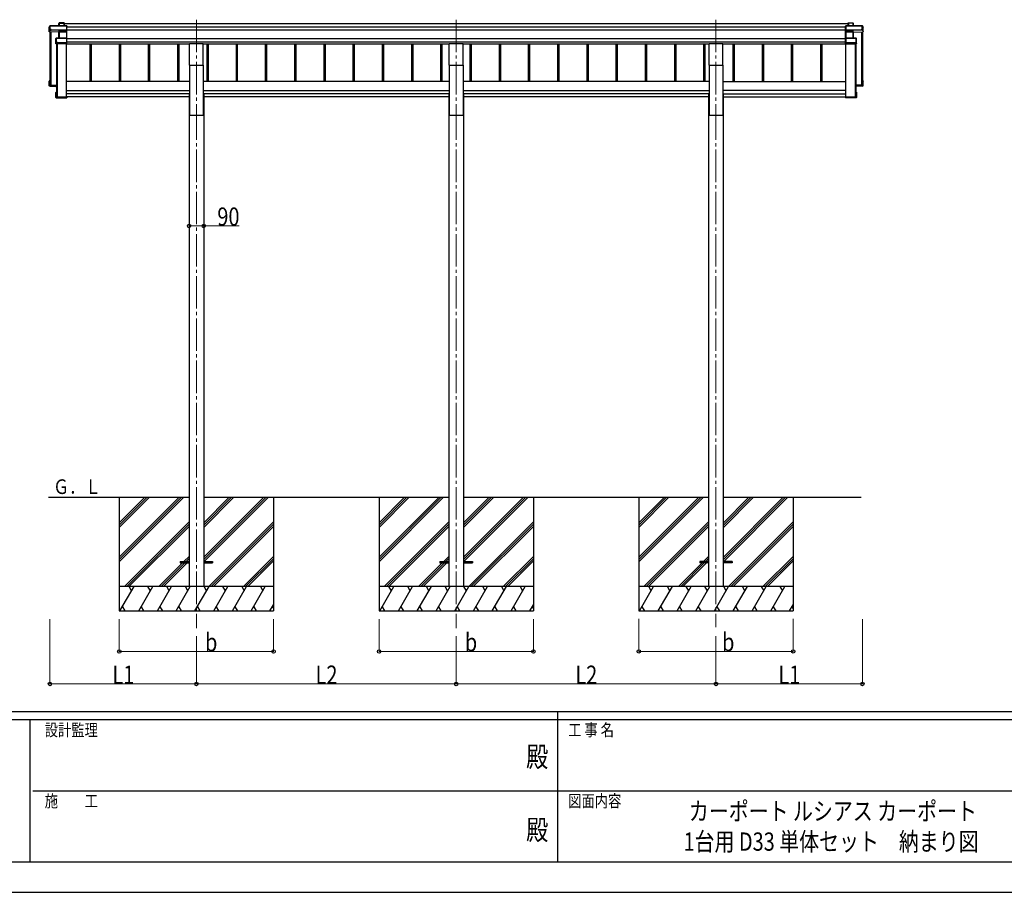
# Model space of a CAD drawing. Units: millimetres. Extents: x 0 to 21025, y 0 to 14850.
# Drawn here: x 7188 to 13252, y 0 to 5377 of the extents above; entities that cross this region are included whole.
import ezdxf
from ezdxf.enums import TextEntityAlignment as Align

# ---------------------------------------------------------------- set-up
doc = ezdxf.new("R2010")
doc.units = ezdxf.units.MM
doc.linetypes.add('YCENTER_1', pattern=[13, 10, -1, 1, -1])
for name, color, linetype, lineweight in [('USER1', 3, 'Continuous', 13), ('YKK_12', 2, 'Continuous', 13), ('YKK_13', 4, 'Continuous', 30), ('YKK_A1', 4, 'Continuous', 30), ('YKK_D', 6, 'Continuous', 13), ('YKK_ZWAK', 7, 'Continuous', 30)]:
    doc.layers.add(name, color=color, linetype=linetype, lineweight=lineweight)
doc.styles.add('text-b', font='extslim2.shx', dxfattribs={"width": 0.8, "bigfont": 'extfont2.shx'})

msp = doc.modelspace()

# ---------------------------------------------------------------- linework, layer by layer
at = {"layer": 'YKK_12', "linetype": 'YCENTER_1', "ltscale": 20}
for p, q in [((8275.9, 5376.7), (8275.9, 4836.2)), ((9875.9, 5376.7), (9875.9, 4836.2)), ((11475.9, 5376.7), (11475.9, 4836.2)), ((8275.9, 4836.2), (8275.9, 1627.5)), ((9875.9, 4836.2), (9875.9, 1627.5)), ((11475.9, 4836.2), (11475.9, 1633))]:
    msp.add_line(p, q, dxfattribs=at)
at = {"layer": 'YKK_13'}
for p, q in [((7369.8, 5330.6), (7374.2, 5338.2)), ((7374.3, 5338.4), (7369.9, 5330.9)), ((7374.2, 5338.2), (7374.2, 5316.3)), ((7476.6, 5338.7), (7374.7, 5338.7)), ((7374.7, 5338.2), (7374.7, 5338.7)), ((7374.7, 5338.2), (7476.8, 5338.2)), ((7374.7, 5316.3), (7374.7, 5338.2)), ((7430.8, 5356.2), (7429, 5353.2)), ((7429, 5353), (7430.7, 5356)), ((7429, 5338.7), (7429, 5353)), ((7430.7, 5356), (7430.7, 5338.7)), ((7460.8, 5356.5), (7431.2, 5356.5)), ((7431.2, 5356), (7431.2, 5356.5)), ((7431.2, 5338.7), (7431.2, 5356)), ((7431.2, 5356), (7460.6, 5356)), ((7460.6, 5356), (7460.6, 5338.7)), ((7461.8, 5355.4), (7460.9, 5356.4)), ((7460.9, 5338.7), (7460.9, 5356.4)), ((7461.8, 5338.7), (7461.8, 5355.4)), ((7476.8, 5338.2), (7476.8, 5311.8)), ((7476.9, 5338.5), (7477.8, 5337.6)), ((7477.8, 5312.2), (7477.8, 5337.6)), ((12274.8, 5338.5), (12274, 5337.6)), ((12274, 5312.2), (12274, 5337.6)), ((12275, 5338.2), (12275, 5311.8)), ((12377, 5338.2), (12275, 5338.2)), ((12275.1, 5338.7), (12377, 5338.7)), ((12290, 5355.4), (12290.8, 5356.4)), ((12290, 5338.7), (12290, 5355.4)), ((12290.8, 5338.7), (12290.8, 5356.4)), ((12291, 5356.5), (12320.5, 5356.5)), ((12320.5, 5356), (12291.2, 5356)), ((12291.2, 5356), (12291.2, 5338.7)), ((12320.5, 5356), (12320.5, 5356.5)), ((12320.5, 5338.7), (12320.5, 5356)), ((12321, 5356.2), (12322.7, 5353.2)), ((12321, 5356), (12321, 5338.7)), ((12322.8, 5353), (12321, 5356)), ((12322.8, 5338.7), (12322.8, 5353)), ((12377, 5338.2), (12377, 5338.7)), ((12377, 5316.3), (12377, 5338.2)), ((12377.4, 5338.4), (12381.8, 5330.9)), ((12381.9, 5330.6), (12377.5, 5338.2)), ((12377.5, 5338.2), (12377.5, 5316.3)), ((7369.8, 5302), (7369.8, 5330.6)), ((7373.8, 5312.5), (7369.8, 5302)), ((7428.9, 5299.4), (7369.8, 5302)), ((7374.2, 5316.3), (7373.8, 5315.5)), ((7373.8, 5312.5), (7373.8, 5315.5)), ((7373.8, 5312.5), (7382.3, 5312.1)), ((7382.3, 5316.3), (7374.7, 5316.3)), ((7382.3, 5313.9), (7382.3, 5316.3)), ((7382.3, 5313.9), (7382.3, 5313.4)), ((7430.3, 5311.8), (7382.3, 5313.9)), ((7382.3, 5312.1), (7382.3, 5313.4)), ((7382.3, 5313.4), (7430.3, 5311.3)), ((7429.8, 5301.8), (7428.9, 5299.4)), ((7429.3, 5262.9), (7429.3, 5299.1)), ((7429.4, 5299), (7430.2, 5301.3)), ((7430.2, 5301.3), (7430.2, 5262.9)), ((7476.8, 5311.8), (7430.3, 5311.8)), ((7430.3, 5311.3), (7430.3, 5311.3)), ((7430.3, 5301.9), (7430.3, 5311.3)), ((7430.3, 5311.3), (7476.8, 5311.3)), ((7430.3, 5301.9), (7430.3, 5301.9)), ((7430.3, 5301.9), (7430.3, 5301.9)), ((7476.8, 5301.9), (7430.7, 5301.9)), ((7430.7, 5301.9), (7430.7, 5301.4)), ((7430.7, 5262.9), (7430.7, 5301.4)), ((7430.7, 5301.4), (7476.8, 5301.4)), ((7476.6, 5301.7), (7477.8, 5302.7)), ((7476.8, 5311.3), (7476.8, 5301.9)), ((7476.8, 5301.4), (7476.8, 5262.9)), ((7476.9, 5311.5), (7477.8, 5312.2)), ((7477.8, 5302.7), (7477.8, 5312.2)), ((7477.8, 5261.9), (7477.8, 5302.7)), ((12274.8, 5311.5), (12274, 5312.2)), ((12274, 5302.7), (12274, 5312.2)), ((12275.1, 5301.7), (12274, 5302.7)), ((12274, 5261.9), (12274, 5302.7)), ((12275, 5311.8), (12321.4, 5311.8)), ((12275, 5311.3), (12275, 5301.9)), ((12321.5, 5311.3), (12275, 5311.3)), ((12275, 5301.9), (12321, 5301.9)), ((12275, 5301.4), (12275, 5262.9)), ((12321, 5301.4), (12275, 5301.4)), ((12321, 5301.9), (12321, 5301.4)), ((12321, 5262.9), (12321, 5301.4)), ((12321.4, 5311.8), (12369.5, 5313.9)), ((12369.5, 5313.4), (12321.5, 5311.3)), ((12321.5, 5311.3), (12321.5, 5311.3)), ((12321.5, 5301.9), (12321.5, 5311.3)), ((12321.5, 5301.9), (12321.5, 5301.9)), ((12321.5, 5301.9), (12321.5, 5301.9)), ((12321.5, 5301.3), (12321.5, 5262.9)), ((12322.4, 5299), (12321.5, 5301.3)), ((12322, 5301.8), (12322.9, 5299.4)), ((12322.4, 5262.9), (12322.4, 5299.1)), ((12322.9, 5299.4), (12381.9, 5302)), ((12369.5, 5313.9), (12369.5, 5316.3)), ((12369.5, 5316.3), (12377, 5316.3)), ((12369.5, 5313.9), (12369.5, 5313.4)), ((12369.5, 5312.1), (12369.5, 5313.4)), ((12377.9, 5312.5), (12369.5, 5312.1)), ((12377.5, 5316.3), (12377.9, 5315.5)), ((12377.9, 5312.5), (12377.9, 5315.5)), ((12377.9, 5312.5), (12381.9, 5302)), ((12381.9, 5302), (12381.9, 5330.6)), ((7409.8, 5261), (7411.8, 5262.4)), ((7409.8, 5229.2), (7409.8, 5261)), ((7411.3, 5233.3), (7409.8, 5229.2)), ((7412, 5262.8), (7410, 5261.4)), ((7410.3, 5228.7), (7411.8, 5232.8)), ((7476.8, 5228.7), (7410.3, 5228.7)), ((7411.8, 5237), (7411.3, 5236.2)), ((7411.3, 5233.3), (7411.3, 5236.2)), ((7411.8, 5262.4), (7411.8, 5237)), ((7411.8, 5232.8), (7419.8, 5232.8)), ((7476.8, 5262.9), (7412.3, 5262.9)), ((7412.3, 5262.9), (7412.3, 5262.5)), ((7412.3, 5237.1), (7412.3, 5262.5)), ((7412.3, 5262.5), (7476.8, 5262.5)), ((7419.8, 5237.1), (7412.3, 5237.1)), ((7419.8, 5234.5), (7419.8, 5237.1)), ((7419.8, 5234.5), (7419.8, 5234)), ((7476.8, 5234.5), (7419.8, 5234.5)), ((7419.8, 5232.8), (7419.8, 5234)), ((7419.8, 5234), (7476.8, 5234)), ((7476.8, 5262.5), (7476.8, 5234.5)), ((7476.8, 5234), (7476.8, 5228.7)), ((7476.8, 5228.7), (7477.8, 5229.5)), ((7476.9, 5262.8), (7477.8, 5261.9)), ((7476.9, 5234.2), (7477.8, 5234.9)), ((7477.8, 5234.9), (7477.8, 5261.9)), ((7477.8, 5229.5), (7477.8, 5234.9)), ((7477.8, 5229.5), (7477.8, 5229.5)), ((12274.8, 5262.8), (12274, 5261.9)), ((12274, 5234.9), (12274, 5261.9)), ((12274.8, 5234.2), (12274, 5234.9)), ((12274, 5229.5), (12274, 5234.9)), ((12274, 5229.5), (12274, 5229.5)), ((12275, 5228.7), (12274, 5229.5)), ((12275, 5262.9), (12339.4, 5262.9)), ((12275, 5262.5), (12275, 5234.5)), ((12339.4, 5262.5), (12275, 5262.5)), ((12275, 5234.5), (12331.9, 5234.5)), ((12275, 5234), (12275, 5228.7)), ((12331.9, 5234), (12275, 5234)), ((12275, 5228.7), (12341.4, 5228.7)), ((12331.9, 5237.1), (12339.4, 5237.1)), ((12331.9, 5234.5), (12331.9, 5237.1)), ((12331.9, 5234.5), (12331.9, 5234)), ((12331.9, 5232.8), (12331.9, 5234)), ((12339.9, 5232.8), (12331.9, 5232.8)), ((12339.4, 5262.9), (12339.4, 5262.5)), ((12339.4, 5237.1), (12339.4, 5262.5)), ((12339.7, 5262.8), (12341.7, 5261.4)), ((12341.9, 5261), (12339.9, 5262.4)), ((12339.9, 5262.4), (12339.9, 5237)), ((12339.9, 5237), (12340.4, 5236.2)), ((12341.4, 5228.7), (12339.9, 5232.8)), ((12340.4, 5233.3), (12340.4, 5236.2)), ((12340.4, 5233.3), (12341.9, 5229.2)), ((12341.9, 5229.2), (12341.9, 5261)), ((7369.8, 4969.9), (7369.8, 4998.5)), ((7370.8, 4998.1), (7369.9, 4998.9)), ((7373.8, 4998.9), (7370, 4998.9)), ((7373.8, 4999), (7370.3, 4999)), ((7370.8, 4998.1), (7370.8, 4970.9)), ((7373.8, 4998.1), (7370.8, 4998.1)), ((7373.8, 4994.1), (7372.3, 4996.6)), ((7373.8, 4996.6), (7372.3, 4996.6)), ((7372.3, 4972.3), (7372.3, 4996.6)), ((7376.6, 4975.6), (7376.6, 4972.1)), ((12375.1, 4975.6), (12375.1, 4972.1)), ((12378, 4999), (12381.4, 4999)), ((12378, 4998.9), (12381.8, 4998.9)), ((12378, 4998.1), (12381, 4998.1)), ((12378, 4994.1), (12379.5, 4996.6)), ((12378, 4996.6), (12379.5, 4996.6)), ((12379.5, 4972.3), (12379.5, 4996.6)), ((12381, 4998.1), (12381.8, 4998.9)), ((12381, 4998.1), (12381, 4970.9)), ((12381.9, 4969.9), (12381.9, 4998.5)), ((7369.8, 4969.9), (7370.8, 4970.9)), ((7413.8, 4968), (7369.8, 4969.9)), ((7369.8, 4969.9), (7369.8, 4969.9)), ((7373.8, 4966.9), (7369.8, 4969.9)), ((7370.8, 4970.9), (7413.8, 4969)), ((7413.8, 4970.5), (7372.3, 4972.3)), ((7373.8, 4966.9), (7382.3, 4966.5)), ((7382.3, 4966.5), (7382.3, 4966.2)), ((7382.3, 4966.2), (7409.8, 4965)), ((7382.3, 4966.2), (7413.8, 4964.8)), ((7409.8, 4897.1), (7409.8, 4928.9)), ((7410, 4929.3), (7410.8, 4928.6)), ((7410.3, 4929.4), (7413.8, 4929.4)), ((7410.8, 4928.6), (7410.8, 4897.6)), ((7413.8, 4928.6), (7410.8, 4928.6)), ((7412.3, 4927.1), (7413.8, 4927.1)), ((7412.3, 4899.1), (7412.3, 4927.1)), ((12338, 4970.5), (12379.5, 4972.3)), ((12381, 4970.9), (12338, 4969)), ((12338, 4968), (12381.9, 4969.9)), ((12369.5, 4966.2), (12338, 4964.8)), ((12341.4, 4929.4), (12338, 4929.4)), ((12338, 4928.6), (12340.9, 4928.6)), ((12339.4, 4927.1), (12338, 4927.1)), ((12339.4, 4899.1), (12339.4, 4927.1)), ((12341.7, 4929.3), (12340.9, 4928.6)), ((12340.9, 4928.6), (12340.9, 4897.6)), ((12369.5, 4966.2), (12341.9, 4965)), ((12341.9, 4897.1), (12341.9, 4928.9)), ((12377.9, 4966.9), (12369.5, 4966.5)), ((12369.5, 4966.5), (12369.5, 4966.2)), ((12377.9, 4966.9), (12381.9, 4969.9)), ((12381.9, 4969.9), (12381, 4970.9)), ((12381.9, 4969.9), (12381.9, 4969.9)), ((7410, 4896.8), (7410.8, 4897.6)), ((7410, 4896.7), (7411.5, 4895.6)), ((7476.8, 4896.6), (7410.3, 4896.6)), ((7410.3, 4896.6), (7411.8, 4895.5)), ((7410.8, 4897.6), (7477.8, 4897.6)), ((7411.8, 4895.5), (7419.8, 4895.5)), ((7475.8, 4899.1), (7412.3, 4899.1)), ((7414.2, 4899.9), (7414.2, 4899.1)), ((7419.8, 4895.5), (7419.8, 4895.2)), ((7419.8, 4895.2), (7476.8, 4895.2)), ((7419.8, 4895.2), (7419.8, 4895.2)), ((7419.8, 4895.2), (7476.8, 4895.2)), ((7477.8, 4904), (7475.8, 4904)), ((7475.8, 4903.5), (7475.8, 4904)), ((7475.8, 4903.5), (7475.8, 4899.1)), ((7477.8, 4903.5), (7475.8, 4903.5)), ((7476.8, 4896.6), (7477.8, 4897.6)), ((7476.8, 4895.2), (7476.8, 4896.6)), ((7476.9, 4895.3), (7477.8, 4896.2)), ((7477.8, 4904), (7477.8, 4903.5)), ((7477.8, 4903.5), (7477.8, 4897.6)), ((7477.8, 4897.6), (7477.8, 4897.6)), ((7477.8, 4897.6), (7477.8, 4896.2)), ((12274, 4904), (12276, 4904)), ((12274, 4904), (12274, 4903.5)), ((12274, 4903.5), (12274, 4897.6)), ((12274, 4903.5), (12276, 4903.5)), ((12340.9, 4897.6), (12274, 4897.6)), ((12275, 4896.6), (12274, 4897.6)), ((12274, 4897.6), (12274, 4897.6)), ((12274, 4897.6), (12274, 4896.2)), ((12274.8, 4895.3), (12274, 4896.2)), ((12275, 4896.6), (12341.4, 4896.6)), ((12275, 4895.2), (12275, 4896.6)), ((12331.9, 4895.2), (12275, 4895.2)), ((12331.9, 4895.2), (12275, 4895.2)), ((12276, 4903.5), (12276, 4904)), ((12276, 4903.5), (12276, 4899.1)), ((12276, 4899.1), (12339.4, 4899.1)), ((12331.9, 4895.5), (12331.9, 4895.2)), ((12339.9, 4895.5), (12331.9, 4895.5)), ((12331.9, 4895.2), (12331.9, 4895.2)), ((12337.5, 4899.9), (12337.5, 4899.1)), ((12341.4, 4896.6), (12339.9, 4895.5)), ((12341.7, 4896.7), (12340.2, 4895.6)), ((12341.7, 4896.8), (12340.9, 4897.6))]:
    msp.add_line(p, q, dxfattribs=at)
at = {"layer": 'YKK_13', "ltscale": 20}
for p, q in [((8233.4, 5097.2), (8233.4, 5230.4)), ((8233.4, 5230.4), (8318.4, 5230.4)), ((8318.4, 5097.2), (8318.4, 5230.4)), ((9833.4, 5097.2), (9833.4, 5230.4)), ((9833.4, 5230.4), (9918.4, 5230.4)), ((9918.4, 5097.2), (9918.4, 5230.4)), ((11433.4, 5097.2), (11433.4, 5230.4)), ((11433.4, 5230.4), (11518.4, 5230.4)), ((11518.4, 5097.2), (11518.4, 5230.4)), ((8233.4, 5097.2), (8318.4, 5097.2)), ((9833.4, 5097.2), (9918.4, 5097.2)), ((11433.4, 5097.2), (11518.4, 5097.2)), ((8175.9, 2038.2), (8175.9, 2029.2)), ((8175.9, 2038.2), (8230.9, 2038.2)), ((8175.9, 2029.2), (8230.9, 2029.2)), ((8320.9, 2038.2), (8375.9, 2038.2)), ((8320.9, 2029.2), (8375.9, 2029.2)), ((8375.9, 2038.2), (8375.9, 2029.2)), ((9775.9, 2038.2), (9775.9, 2029.2)), ((9775.9, 2038.2), (9830.9, 2038.2)), ((9775.9, 2029.2), (9830.9, 2029.2)), ((9920.9, 2038.2), (9975.9, 2038.2)), ((9920.9, 2029.2), (9975.9, 2029.2)), ((9975.9, 2038.2), (9975.9, 2029.2)), ((11375.9, 2038.2), (11375.9, 2029.2)), ((11430.9, 2038.2), (11375.9, 2038.2)), ((11430.9, 2029.2), (11375.9, 2029.2)), ((11575.9, 2038.2), (11520.9, 2038.2)), ((11575.9, 2029.2), (11520.9, 2029.2)), ((11575.9, 2038.2), (11575.9, 2029.2))]:
    msp.add_line(p, q, dxfattribs=at)
at = {"layer": 'YKK_13'}
for centre, radius, start, end in [((7374.7, 5338.2), 0.494, 149.67684, 180.01902), ((7374.6, 5336.8), 1.41, 85.38783, 105.84391), ((7374.7, 5338.2), 0.5, 90, 149.66687), ((7431.2, 5356), 0.494, 149.67684, 180.01902), ((7431.1, 5354.6), 1.41, 85.38783, 105.84391), ((7431.2, 5356), 0.5, 90, 149.66687), ((12320.5, 5356), 0.5, 30.33313, 90), ((12320.6, 5354.6), 1.41, 74.15609, 94.61217), ((12320.5, 5356), 0.494, 359.98098, 30.32316), ((12377, 5338.2), 0.5, 30.33313, 90), ((12377.1, 5336.8), 1.41, 74.15609, 94.61217), ((12377, 5338.2), 0.494, 359.98098, 30.32316), ((7374.6, 5314.9), 1.41, 85.38783, 105.84391), ((7429.7, 5301.3), 0.502, 0.6157, 87.19354), ((7429.9, 5301.4), 0.63, 355.28892, 50.49396), ((12321.9, 5301.4), 0.63, 129.50604, 184.71108), ((12322, 5301.3), 0.502, 92.80646, 179.3843), ((12377.1, 5314.9), 1.41, 74.15609, 94.61217), ((7412.3, 5262.4), 0.498, 125.56678, 179.8201), ((7412.2, 5261), 1.41, 85.38783, 105.84391), ((7412.2, 5235.7), 1.41, 85.38783, 105.84391), ((7412.3, 5262.4), 0.5, 90, 125.54593), ((12339.4, 5262.4), 0.5, 54.45407, 90), ((12339.5, 5261), 1.41, 74.15609, 94.61217), ((12339.5, 5235.7), 1.41, 74.15609, 94.61217), ((12339.4, 5262.4), 0.498, 0.1799, 54.43322)]:
    msp.add_arc(centre, radius, start, end, dxfattribs=at)
for centre, major_axis, ratio, start_param, end_param in [((7429.4, 5352.9), (-0.257, 0.444), 0.891995, 0.282585, 0.996046), ((7460.6, 5356), (0.499, 0.499), 0.052408, 0.733038, 1.518436), ((7461.3, 5356), (0.499, -0.499), 0.052408, 2.408554, 3.193953), ((7476.6, 5338.2), (0.372, 0.372), 0.900404, 0.05236, 0.837758), ((7477.3, 5338.2), (-0.372, 0.372), 0.900404, 6.230825, 7.016224), ((7428.9, 5299), (0.495, -0.086), 0.832908, 0.201713, 1.72523), ((7430.8, 5301.7), (1, -0.045), 0.165035, 2.09275, 3.087887), ((7430.7, 5301.2), (0.5, -0.046), 0.224394, 2.093456, 3.101071), ((7430.3, 5311.8), (0.011, 0.5), 0.002284, 1.466126, 2.975819), ((7430.8, 5301.7), (1, -0.045), 0.165035, 2.089855, 2.09275), ((7430.7, 5301.8), (1, 0), 0.165356, 1.570796, 2.060487), ((7430.7, 5301.3), (0.5, 0), 0.226184, 1.570796, 2.072891), ((7476.3, 5301.4), (0.498, 0.498), 0.083094, 5.445427, 6.200282), ((7476.3, 5301.4), (-0.372, 0.372), 0.900404, 3.874631, 4.629486), ((7477.3, 5311.8), (-0.372, 0.372), 0.900404, 0.733038, 1.487893), ((7477.3, 5311.8), (0.498, 0.498), 0.083094, 2.303835, 3.05869), ((7410.3, 5261), (-0.169, 0.473), 0.931403, 0.420333, 1.203868), ((7410.3, 5229.1), (-0.289, 0.44), 0.847113, 0.91135, 1.694885), ((7410.3, 5229.1), (0.498, -0.074), 0.830741, 4.10479, 4.888324), ((7411.8, 5233.3), (0.479, 0.147), 0.993384, 2.845389, 4.412458), ((7477.3, 5262.4), (-0.5, 0.5), 0.02182, 5.550147, 6.305002), ((7477.3, 5262.4), (-0.372, 0.372), 0.900404, 6.261369, 7.016224), ((7477.3, 5234.5), (-0.372, 0.372), 0.900404, 0.733038, 1.487893), ((7477.3, 5234.5), (0.498, 0.498), 0.083094, 2.303835, 3.05869), ((7370.3, 4998.6), (0.257, 0.444), 0.891995, 1.432085, 2.145546), ((7370.3, 4998.6), (0.491, 0.117), 0.873782, 2.089881, 2.161818), ((7370.3, 4998.5), (0.474, -0.272), 0.885613, 2.040729, 2.826127), ((7410.3, 4929), (0.289, 0.44), 0.847113, 1.446708, 2.230242), ((7410.3, 4929), (0.498, 0.074), 0.830741, 1.394861, 2.178396), ((7410.3, 4897.1), (0.169, 0.473), 0.931403, 1.937725, 2.721259), ((7410.3, 4897.1), (-0.255, 0.46), 0.938446, 1.878424, 2.661958), ((7411.8, 4896), (0.479, 0.147), 0.993384, 3.790734, 4.412458), ((7477.3, 4895.7), (0.5, 0.5), 0.02182, 3.119776, 3.874631)]:
    msp.add_ellipse(centre, major_axis=major_axis, ratio=ratio, start_param=start_param, end_param=end_param, dxfattribs=at)
at = {"layer": 'YKK_13', "extrusion": (0, 0, -1)}
for centre, major_axis, ratio, start_param, end_param in [((12275.2, 5338.2), (-0.372, 0.372), 0.900404, 0.05236, 0.837758), ((12274.5, 5338.2), (0.372, 0.372), 0.900404, 6.230825, 7.016224), ((12290.5, 5356), (-0.499, -0.499), 0.052408, 2.408554, 3.193953), ((12291.2, 5356), (-0.499, 0.499), 0.052408, 0.733038, 1.518436), ((12322.3, 5352.9), (0.257, 0.444), 0.891995, 0.282585, 0.996046), ((12274.5, 5311.8), (0.372, 0.372), 0.900404, 0.733038, 1.487893), ((12274.5, 5311.8), (-0.498, 0.498), 0.083094, 2.303835, 3.05869), ((12275.5, 5301.4), (-0.498, 0.498), 0.083094, 5.445427, 6.200282), ((12275.5, 5301.4), (0.372, 0.372), 0.900404, 3.874631, 4.629486), ((12321, 5301.8), (-1, 0), 0.165356, 1.570796, 2.060487), ((12321, 5301.3), (-0.5, 0), 0.226184, 1.570796, 2.072891), ((12321, 5301.2), (-0.5, -0.046), 0.224394, 2.093456, 3.101071), ((12321.4, 5311.8), (-0.011, 0.5), 0.002284, 1.466126, 2.975819), ((12321, 5301.7), (-1, -0.045), 0.165035, 2.089855, 2.09275), ((12321, 5301.7), (-1, -0.045), 0.165035, 2.09275, 3.087887), ((12322.9, 5299), (-0.495, -0.086), 0.832908, 0.201713, 1.72523), ((12274.5, 5262.4), (0.5, 0.5), 0.02182, 5.550147, 6.305002), ((12274.5, 5262.4), (0.372, 0.372), 0.900404, 6.261369, 7.016224), ((12274.5, 5234.5), (0.372, 0.372), 0.900404, 0.733038, 1.487893), ((12274.5, 5234.5), (-0.498, 0.498), 0.083094, 2.303835, 3.05869), ((12339.9, 5233.3), (-0.479, 0.147), 0.993384, 2.845389, 4.412458), ((12341.4, 5229.1), (-0.498, -0.074), 0.830741, 4.10479, 4.888324), ((12341.4, 5261), (0.169, 0.473), 0.931403, 0.420333, 1.203868), ((12341.4, 5229.1), (0.289, 0.44), 0.847113, 0.91135, 1.694885), ((12381.4, 4998.5), (-0.474, -0.272), 0.885613, 2.040729, 2.826127), ((12381.4, 4998.6), (-0.257, 0.444), 0.891995, 1.432085, 2.145546), ((12381.4, 4998.6), (-0.491, 0.117), 0.873782, 2.089881, 2.161818), ((12341.4, 4929), (-0.498, 0.074), 0.830741, 1.394861, 2.178396), ((12341.4, 4929), (-0.289, 0.44), 0.847113, 1.446708, 2.230242), ((12274.5, 4895.7), (-0.5, 0.5), 0.02182, 3.119776, 3.874631), ((12339.9, 4896), (-0.479, 0.147), 0.993384, 3.790734, 4.412458), ((12341.4, 4897.1), (0.255, 0.46), 0.938446, 1.878424, 2.661958), ((12341.4, 4897.1), (-0.169, 0.473), 0.931403, 1.937725, 2.721259)]:
    msp.add_ellipse(centre, major_axis=major_axis, ratio=ratio, start_param=start_param, end_param=end_param, dxfattribs=at)
at = {"layer": 'YKK_A1'}
for p, q in [((7461.8, 5352.3), (12290, 5352.3)), ((7373.8, 5301.8), (7373.8, 4973.8)), ((7375.3, 5301.8), (7375.3, 4973.8)), ((7375.8, 5301.7), (7375.8, 4976.4)), ((7378.9, 5301.6), (7378.9, 4973.5)), ((7477.8, 5333.7), (12274, 5333.7)), ((7477.8, 5313.8), (12274, 5313.8)), ((12372.8, 5301.6), (12372.8, 4973.5)), ((12375.9, 5301.7), (12375.9, 4976.4)), ((12376.5, 5301.8), (12376.5, 4973.8)), ((12378, 5301.8), (12378, 4973.8)), ((7413.8, 5228.7), (7413.8, 4900.2)), ((7415.3, 5228.7), (7415.3, 4900.2)), ((7418.9, 5228.7), (7418.9, 4899.9)), ((7475.3, 4899.9), (7475.3, 5228.7)), ((7475.3, 5227), (8233.4, 5227)), ((7477.8, 5259.9), (12274, 5259.9)), ((7477.8, 5239.9), (12274, 5239.9)), ((7619.8, 5227), (7619.8, 4995.9)), ((7628, 5227), (7628, 4995.9)), ((7799.8, 5227), (7799.8, 4995.9)), ((7808, 5227), (7808, 4995.9)), ((7979.8, 5227), (7979.8, 4995.9)), ((7988, 5227), (7988, 4995.9)), ((8159.8, 5227), (8159.8, 4995.9)), ((8168, 5227), (8168, 4995.9)), ((8318.4, 5227), (9833.4, 5227)), ((8339.8, 5227), (8339.8, 4995.9)), ((8348, 5227), (8348, 4995.9)), ((8519.8, 5227), (8519.8, 4995.9)), ((8528, 5227), (8528, 4995.9)), ((8699.8, 5227), (8699.8, 4995.9)), ((8708, 5227), (8708, 4995.9)), ((8879.8, 5227), (8879.8, 4995.9)), ((8888, 5227), (8888, 4995.9)), ((9059.8, 5227), (9059.8, 4995.9)), ((9068, 5227), (9068, 4995.9)), ((9239.8, 5227), (9239.8, 4995.9)), ((9248, 5227), (9248, 4995.9)), ((9419.8, 5227), (9419.8, 4995.9)), ((9428, 5227), (9428, 4995.9)), ((9599.8, 5227), (9599.8, 4995.9)), ((9608, 5227), (9608, 4995.9)), ((9779.8, 5227), (9779.8, 4995.9)), ((9788, 5227), (9788, 4995.9)), ((9918.4, 5227), (11433.4, 5227)), ((9959.8, 5227), (9959.8, 4995.9)), ((9968, 5227), (9968, 4995.9)), ((10139.8, 5227), (10139.8, 4995.9)), ((10148, 5227), (10148, 4995.9)), ((10319.8, 5227), (10319.8, 4995.9)), ((10328, 5227), (10328, 4995.9)), ((10499.8, 5227), (10499.8, 4995.9)), ((10508, 5227), (10508, 4995.9)), ((10679.8, 5227), (10679.8, 4995.9)), ((10688, 5227), (10688, 4995.9)), ((10859.8, 5227), (10859.8, 4995.9)), ((10868, 5227), (10868, 4995.9)), ((11039.8, 5227), (11039.8, 4995.9)), ((11048, 5227), (11048, 4995.9)), ((11219.8, 5227), (11219.8, 4995.9)), ((11228, 5227), (11228, 4995.9)), ((11399.8, 5227), (11399.8, 4995.9)), ((11408, 5227), (11408, 4995.9)), ((11518.4, 5227), (12276.5, 5227)), ((11579.8, 5227), (11579.8, 4995.9)), ((11588, 5227), (11588, 4995.9)), ((11759.8, 5227), (11759.8, 4995.9)), ((11768, 5227), (11768, 4995.9)), ((11939.8, 5227), (11939.8, 4995.9)), ((11948, 5227), (11948, 4995.9)), ((12119.8, 5227), (12119.8, 4995.9)), ((12128, 5227), (12128, 4995.9)), ((12276.5, 4899.9), (12276.5, 5228.7)), ((12332.8, 5228.7), (12332.8, 4899.9)), ((12336.5, 5228.7), (12336.5, 4900.2)), ((12338, 5228.7), (12338, 4900.2)), ((7374.1, 4973.5), (7375, 4973.5)), ((7375.8, 4976.4), (7378.7, 4973.6)), ((7378.9, 4973.5), (7413.8, 4973.5)), ((7378.9, 4973.5), (7413.8, 4973.5)), ((12372.8, 4973.5), (12338, 4973.5)), ((12372.8, 4973.5), (12338, 4973.5)), ((12375.9, 4976.4), (12373, 4973.6)), ((12377.7, 4973.5), (12376.8, 4973.5)), ((7414.1, 4899.9), (7415, 4899.9)), ((7415.8, 4902.8), (7418.7, 4900)), ((7418.9, 4899.9), (7475.3, 4899.9)), ((12332.8, 4899.9), (12276.5, 4899.9)), ((12335.9, 4902.8), (12333, 4900)), ((12337.7, 4899.9), (12336.8, 4899.9)), ((7801.1, 2433.7), (7801.1, 1733.7)), ((8751.1, 2433.7), (8751.1, 1733.7)), ((9401.1, 2433.7), (9401.1, 1733.7)), ((10351.1, 2433.7), (10351.1, 1733.7)), ((11001.1, 2433.7), (11001.1, 1733.7)), ((11951.1, 2433.7), (11951.1, 1733.7))]:
    msp.add_line(p, q, dxfattribs=at)
at = {"layer": 'YKK_A1', "ltscale": 20}
for p, q in [((8233.4, 5097.2), (8233.4, 4789.3)), ((8318.4, 5097.2), (8318.4, 4789.3)), ((9833.4, 5097.2), (9833.4, 4789.3)), ((9918.4, 5097.2), (9918.4, 4789.3)), ((11433.4, 5097.2), (11433.4, 4789.3)), ((11518.4, 5097.2), (11518.4, 4789.3)), ((8233.4, 4995.9), (7475.3, 4995.9)), ((9833.4, 4995.9), (8318.4, 4995.9)), ((11433.4, 4995.9), (9918.4, 4995.9)), ((11518.4, 4995.9), (12276.5, 4995.9)), ((7475.3, 4940.4), (8233.4, 4940.4)), ((8233.4, 4920.7), (7475.3, 4920.7)), ((8230.7, 4918.3), (8230.7, 2658.7)), ((8230.7, 4918.3), (8233.4, 4918.3)), ((8318.4, 4940.4), (9833.4, 4940.4)), ((9833.4, 4920.7), (8318.4, 4920.7)), ((8321.1, 4918.3), (8318.4, 4918.3)), ((8321.1, 4918.3), (8321.1, 2658.7)), ((9830.7, 4918.3), (9830.7, 2658.7)), ((9830.7, 4918.3), (9833.4, 4918.3)), ((9918.4, 4940.4), (11433.4, 4940.4)), ((11433.4, 4920.7), (9918.4, 4920.7)), ((9921.1, 4918.3), (9918.4, 4918.3)), ((9921.1, 4918.3), (9921.1, 2658.7)), ((11430.7, 4918.3), (11430.7, 2658.7)), ((11430.7, 4918.3), (11433.4, 4918.3)), ((12276.5, 4940.4), (11518.4, 4940.4)), ((11518.4, 4920.7), (12276.5, 4920.7)), ((11521.1, 4918.3), (11518.4, 4918.3)), ((11521.1, 4918.3), (11521.1, 2658.7)), ((7475.8, 4902.3), (7475.3, 4902.3)), ((8230.7, 4902.3), (7477.8, 4902.3)), ((9830.7, 4902.3), (8321.1, 4902.3)), ((11430.7, 4902.3), (9921.1, 4902.3)), ((11521.1, 4902.3), (12274, 4902.3)), ((12276, 4902.3), (12276.5, 4902.3)), ((8233.4, 4789.3), (8318.4, 4789.3)), ((9833.4, 4789.3), (9918.4, 4789.3)), ((11433.4, 4789.3), (11518.4, 4789.3)), ((11448.4, 4789.3), (11503.4, 4789.3)), ((8230.7, 2658.7), (8230.9, 1883.7)), ((8321.1, 2658.7), (8320.9, 1883.7)), ((9830.7, 2658.7), (9830.9, 1883.7)), ((9921.1, 2658.7), (9920.9, 1883.7)), ((11430.7, 2658.7), (11430.9, 1883.7)), ((11521.1, 2658.7), (11520.9, 1883.7)), ((7364.2, 2433.7), (8230.7, 2433.7)), ((8321, 2434.5), (9830.7, 2434.1)), ((9921, 2434.1), (11430.7, 2433.8)), ((11521, 2433.9), (12369.3, 2433.7))]:
    msp.add_line(p, q, dxfattribs=at)
at = {"layer": 'YKK_A1', "linetype": 'Continuous'}
for p, q in [((7801.1, 2064.6), (8170.2, 2433.7)), ((7801.1, 2050.4), (8184.4, 2433.7)), ((7801.1, 2036.3), (8198.5, 2433.7)), ((7801.1, 2248.4), (7986.4, 2433.7)), ((7801.1, 2262.6), (7972.2, 2433.7)), ((7801.1, 2276.7), (7958.1, 2433.7)), ((8321.3, 2064.3), (8690.7, 2433.7)), ((8321.3, 2050.1), (8704.9, 2433.7)), ((8321.3, 2248.1), (8506.9, 2433.7)), ((8321.3, 2262.3), (8492.7, 2433.7)), ((8321.3, 2276.4), (8478.6, 2433.7)), ((8323.5, 2038.2), (8719, 2433.7)), ((9401.1, 2064.6), (9770.2, 2433.7)), ((9401.1, 2050.4), (9784.4, 2433.7)), ((9401.1, 2036.3), (9798.5, 2433.7)), ((9401.1, 2248.4), (9586.4, 2433.7)), ((9401.1, 2262.6), (9572.2, 2433.7)), ((9401.1, 2276.7), (9558.1, 2433.7)), ((9921.3, 2064.3), (10290.7, 2433.7)), ((9921.3, 2050.1), (10304.9, 2433.7)), ((9921.3, 2248.1), (10106.9, 2433.7)), ((9921.3, 2262.3), (10092.7, 2433.7)), ((9921.3, 2276.4), (10078.6, 2433.7)), ((9923.5, 2038.2), (10319, 2433.7)), ((11001.1, 2064.6), (11370.2, 2433.7)), ((11001.1, 2050.4), (11384.4, 2433.7)), ((11001.1, 2036.3), (11398.5, 2433.7)), ((11001.1, 2248.4), (11186.4, 2433.7)), ((11001.1, 2262.6), (11172.2, 2433.7)), ((11001.1, 2276.7), (11158.1, 2433.7)), ((11521.3, 2064.3), (11890.7, 2433.7)), ((11521.3, 2050.1), (11904.9, 2433.7)), ((11521.3, 2248.1), (11706.9, 2433.7)), ((11521.3, 2262.3), (11692.7, 2433.7)), ((11521.3, 2276.4), (11678.6, 2433.7)), ((11523.5, 2038.2), (11919, 2433.7)), ((7832.4, 1883.7), (8230.9, 2282.2)), ((7846.5, 1883.7), (8230.9, 2268.1)), ((7860.7, 1883.7), (8230.9, 2253.9)), ((8352.9, 1883.7), (8751.1, 2281.9)), ((8367, 1883.7), (8751.1, 2267.8)), ((8381.2, 1883.7), (8751.1, 2253.6)), ((9432.4, 1883.7), (9830.9, 2282.2)), ((9446.5, 1883.7), (9830.9, 2268.1)), ((9460.7, 1883.7), (9830.9, 2253.9)), ((9952.9, 1883.7), (10351.1, 2281.9)), ((9967, 1883.7), (10351.1, 2267.8)), ((9981.2, 1883.7), (10351.1, 2253.6)), ((11032.4, 1883.7), (11430.9, 2282.2)), ((11046.5, 1883.7), (11430.9, 2268.1)), ((11060.7, 1883.7), (11430.9, 2253.9)), ((11552.9, 1883.7), (11951.1, 2281.9)), ((11567, 1883.7), (11951.1, 2267.8)), ((11581.2, 1883.7), (11951.1, 2253.6)), ((8199, 2038.2), (8230.9, 2070.1)), ((8565, 1883.7), (8751.1, 2069.8)), ((9799, 2038.2), (9830.9, 2070.1)), ((10165, 1883.7), (10351.1, 2069.8)), ((11399, 2038.2), (11430.9, 2070.1)), ((11765, 1883.7), (11951.1, 2069.8)), ((8044.5, 1883.7), (8190, 2029.2)), ((8058.6, 1883.7), (8204.1, 2029.2)), ((8072.8, 1883.7), (8218.3, 2029.2)), ((8213.1, 2038.2), (8230.9, 2056)), ((8227.3, 2038.2), (8230.9, 2041.8)), ((8579.1, 1883.7), (8751.1, 2055.7)), ((8593.3, 1883.7), (8751.1, 2041.5)), ((9644.5, 1883.7), (9790, 2029.2)), ((9658.6, 1883.7), (9804.1, 2029.2)), ((9672.8, 1883.7), (9818.3, 2029.2)), ((9813.1, 2038.2), (9830.9, 2056)), ((9827.3, 2038.2), (9830.9, 2041.8)), ((10179.1, 1883.7), (10351.1, 2055.7)), ((10193.3, 1883.7), (10351.1, 2041.5)), ((11244.5, 1883.7), (11390, 2029.2)), ((11258.6, 1883.7), (11404.1, 2029.2)), ((11272.8, 1883.7), (11418.3, 2029.2)), ((11413.1, 2038.2), (11430.9, 2056)), ((11427.3, 2038.2), (11430.9, 2041.8)), ((11779.1, 1883.7), (11951.1, 2055.7)), ((11793.3, 1883.7), (11951.1, 2041.5)), ((8751.1, 1883.7), (7801.1, 1883.7)), ((7805.3, 1733.7), (7891.9, 1883.7)), ((7876.9, 1857.8), (7861.9, 1883.7)), ((7920.8, 1733.7), (8007.4, 1883.7)), ((7992.4, 1857.8), (7977.4, 1883.7)), ((8036.3, 1733.7), (8122.9, 1883.7)), ((8107.9, 1857.8), (8092.9, 1883.7)), ((8151.7, 1733.7), (8238.3, 1883.7)), ((8223.3, 1857.8), (8208.3, 1883.7)), ((8267.2, 1733.7), (8353.8, 1883.7)), ((8338.8, 1857.8), (8323.8, 1883.7)), ((8382.7, 1733.7), (8469.3, 1883.7)), ((8454.3, 1857.8), (8439.3, 1883.7)), ((8498.2, 1733.7), (8584.8, 1883.7)), ((8554.8, 1883.7), (8569.8, 1857.8)), ((8613.6, 1733.7), (8700.2, 1883.7)), ((8670.2, 1883.7), (8685.2, 1857.8)), ((10351.1, 1883.7), (9401.1, 1883.7)), ((9405.3, 1733.7), (9491.9, 1883.7)), ((9476.9, 1857.8), (9461.9, 1883.7)), ((9520.8, 1733.7), (9607.4, 1883.7)), ((9592.4, 1857.8), (9577.4, 1883.7)), ((9636.3, 1733.7), (9722.9, 1883.7)), ((9707.9, 1857.8), (9692.9, 1883.7)), ((9751.7, 1733.7), (9838.3, 1883.7)), ((9823.3, 1857.8), (9808.3, 1883.7)), ((9867.2, 1733.7), (9953.8, 1883.7)), ((9938.8, 1857.8), (9923.8, 1883.7)), ((9982.7, 1733.7), (10069.3, 1883.7)), ((10054.3, 1857.8), (10039.3, 1883.7)), ((10098.2, 1733.7), (10184.8, 1883.7)), ((10154.8, 1883.7), (10169.8, 1857.8)), ((10213.6, 1733.7), (10300.2, 1883.7)), ((10270.2, 1883.7), (10285.2, 1857.8)), ((11951.1, 1883.7), (11001.1, 1883.7)), ((11005.3, 1733.7), (11091.9, 1883.7)), ((11076.9, 1857.8), (11061.9, 1883.7)), ((11120.8, 1733.7), (11207.4, 1883.7)), ((11192.4, 1857.8), (11177.4, 1883.7)), ((11236.3, 1733.7), (11322.9, 1883.7)), ((11307.9, 1857.8), (11292.9, 1883.7)), ((11351.7, 1733.7), (11438.3, 1883.7)), ((11423.3, 1857.8), (11408.3, 1883.7)), ((11467.2, 1733.7), (11553.8, 1883.7)), ((11538.8, 1857.8), (11523.8, 1883.7)), ((11582.7, 1733.7), (11669.3, 1883.7)), ((11654.3, 1857.8), (11639.3, 1883.7)), ((11698.2, 1733.7), (11784.8, 1883.7)), ((11754.8, 1883.7), (11769.8, 1857.8)), ((11813.6, 1733.7), (11900.2, 1883.7)), ((11870.2, 1883.7), (11885.2, 1857.8)), ((7820.3, 1759.7), (7835.3, 1733.7)), ((7935.8, 1759.7), (7950.8, 1733.7)), ((8051.3, 1759.7), (8066.3, 1733.7)), ((8166.7, 1759.7), (8181.7, 1733.7)), ((8282.2, 1759.7), (8297.2, 1733.7)), ((8397.7, 1759.7), (8412.7, 1733.7)), ((8513.2, 1759.7), (8528.2, 1733.7)), ((8628.6, 1759.7), (8643.6, 1733.7)), ((8729.1, 1733.7), (8751.1, 1771.8)), ((8744.1, 1759.7), (8751.1, 1747.7)), ((9420.3, 1759.7), (9435.3, 1733.7)), ((9535.8, 1759.7), (9550.8, 1733.7)), ((9651.3, 1759.7), (9666.3, 1733.7)), ((9766.7, 1759.7), (9781.7, 1733.7)), ((9882.2, 1759.7), (9897.2, 1733.7)), ((9997.7, 1759.7), (10012.7, 1733.7)), ((10113.2, 1759.7), (10128.2, 1733.7)), ((10228.6, 1759.7), (10243.6, 1733.7)), ((10329.1, 1733.7), (10351.1, 1771.8)), ((10344.1, 1759.7), (10351.1, 1747.7)), ((11020.3, 1759.7), (11035.3, 1733.7)), ((11135.8, 1759.7), (11150.8, 1733.7)), ((11251.3, 1759.7), (11266.3, 1733.7)), ((11366.7, 1759.7), (11381.7, 1733.7)), ((11482.2, 1759.7), (11497.2, 1733.7)), ((11597.7, 1759.7), (11612.7, 1733.7)), ((11713.2, 1759.7), (11728.2, 1733.7)), ((11828.6, 1759.7), (11843.6, 1733.7)), ((11929.1, 1733.7), (11951.1, 1771.8)), ((11944.1, 1759.7), (11951.1, 1747.7)), ((7801.1, 1733.7), (8751.1, 1733.7)), ((9401.1, 1733.7), (10351.1, 1733.7)), ((11001.1, 1733.7), (11951.1, 1733.7))]:
    msp.add_line(p, q, dxfattribs=at)
at = {"layer": 'YKK_A1'}
for centre, radius, start, end in [((7374.1, 4973.8), 0.299, 180.1578, 270.15693), ((7375, 4973.8), 0.299, 269.84307, 359.8422), ((7375.6, 4976.2), 0.3, 45.07151, 179.70637), ((7378.9, 4973.8), 0.301, 225.19514, 270.02698), ((12372.8, 4973.8), 0.301, 269.97302, 314.80486), ((12376.2, 4976.2), 0.3, 0.29363, 134.92849), ((12376.8, 4973.8), 0.299, 180.1578, 270.15693), ((12377.7, 4973.8), 0.299, 269.84307, 359.8422), ((7414.1, 4900.2), 0.299, 180.1578, 270.15693), ((7415, 4900.2), 0.299, 269.84307, 359.8422), ((7415.6, 4902.6), 0.3, 45.07151, 179.70637), ((7418.9, 4900.2), 0.301, 225.19514, 270.02698), ((12332.8, 4900.2), 0.301, 269.97302, 314.80486), ((12336.2, 4902.6), 0.3, 0.29363, 134.92849), ((12336.8, 4900.2), 0.299, 180.1578, 270.15693), ((12337.7, 4900.2), 0.299, 269.84307, 359.8422)]:
    msp.add_arc(centre, radius, start, end, dxfattribs=at)
at = {"layer": 'YKK_D'}
for p, q in [((8230.7, 4131.8), (8230.7, 4104.6)), ((8321.1, 4133.8), (8321.1, 4104.6)), ((8230.7, 4105.6), (8321.1, 4105.6)), ((8321.1, 4105.6), (8538.6, 4105.6)), ((7373.8, 1682.7), (7373.8, 1282.7)), ((7801.1, 1683.7), (7801.1, 1482.7)), ((8751.1, 1683.7), (8751.1, 1482.7)), ((9401.1, 1683.7), (9401.1, 1482.7)), ((10351.1, 1683.7), (10351.1, 1482.7)), ((11001.1, 1684.2), (11001.1, 1483.2)), ((11951.1, 1684.2), (11951.1, 1483.2)), ((12378, 1683.2), (12378, 1282.7)), ((8275.9, 1577.5), (8275.9, 1282.7)), ((8275.9, 1577.5), (8275.9, 1282.7)), ((9875.9, 1577.5), (9875.9, 1282.7)), ((9875.9, 1577.5), (9875.9, 1282.7)), ((11475.9, 1577.5), (11475.9, 1282.7)), ((11475.9, 1577.5), (11475.9, 1282.7)), ((7801.1, 1483.7), (8751.1, 1483.7)), ((9401.1, 1483.7), (10351.1, 1483.7)), ((11001.1, 1484.2), (11951.1, 1484.2)), ((7373.8, 1283.7), (8275.9, 1283.7)), ((8275.9, 1283.7), (9875.9, 1283.7)), ((9875.9, 1283.7), (11475.9, 1283.7)), ((12378, 1283.7), (11475.9, 1283.7))]:
    msp.add_line(p, q, dxfattribs=at)
at = {"layer": 'YKK_D', "linetype": 'ByBlock', "lineweight": -2}
for centre in [(8230.7, 4105.6), (8321.1, 4105.6), (7801.1, 1483.7), (8751.1, 1483.7), (9401.1, 1483.7), (10351.1, 1483.7), (11001.1, 1484.2), (11951.1, 1484.2), (7373.8, 1283.7), (8275.9, 1283.7), (8275.9, 1283.7), (9875.9, 1283.7), (9875.9, 1283.7), (11475.9, 1283.7), (11475.9, 1283.7), (12378, 1283.7)]:
    msp.add_circle(centre, 10.6, dxfattribs=at)
at = {"layer": 'YKK_ZWAK'}
for p, q in [((20250, 1112.5), (750, 1112.5)), ((10500, 1112.5), (10500, 187.5)), ((7250, 1062.5), (750, 1062.5)), ((7250, 1062.5), (7250, 187.5)), ((10500, 1062.5), (7250, 1062.5)), ((13750, 1062.5), (10500, 1062.5)), ((7268.8, 625), (10500, 625)), ((10500, 625), (13750, 625)), ((750, 187.5), (7250, 187.5)), ((7250, 187.5), (10500, 187.5)), ((10500, 187.5), (13750, 187.5)), ((0, 0), (21025, 0))]:
    msp.add_line(p, q, dxfattribs=at)
msp.add_point((10500, 187.5), dxfattribs=at)

# ---------------------------------------------------------------- texts
at = {"layer": 'USER1', "style": 'text-b', "width": 0.8}
for s, p in [('カーポート ルシアス カーポート', (11309, 443.8)), ('1台用 D33 単体セット\u3000納まり図', (11276, 256.2))]:
    msp.add_text(s, height=112.5, dxfattribs=at).set_placement(p)
at = {"layer": 'YKK_A1', "style": 'text-b', "width": 0.8}
msp.add_text('Ｇ．Ｌ', height=90, dxfattribs=at).set_placement((7393.8, 2454.3))
at = {"layer": 'YKK_D', "style": 'text-b', "width": 0.8}
for s, p in [('90', (8404.9, 4107.2)), ('b', (8329.2, 1484.5)), ('b', (9929.2, 1484.5)), ('b', (11513.7, 1485)), ('L1', (7758.8, 1284.5)), ('L2', (9009.9, 1284.5)), ('L2', (10609.9, 1284.5)), ('L1', (11860.9, 1284.5))]:
    msp.add_text(s, height=112.5, dxfattribs=at).set_placement(p)
at = {"layer": 'YKK_ZWAK', "style": 'text-b', "width": 0.8}
for s, p in [('設計監理', (7341.7, 962.5)), ('工 事 名', (10565.7, 962.5)), ('施\u3000\u3000工', (7341.7, 525)), ('図面内容', (10565.7, 525))]:
    msp.add_text(s, height=75, dxfattribs=at).set_placement(p)
for p in [(10375, 818.8), (10375, 368.8)]:
    msp.add_text('殿', height=125, dxfattribs=at).set_placement(p, align=Align.MIDDLE)

doc.saveas('drawing.dxf')
